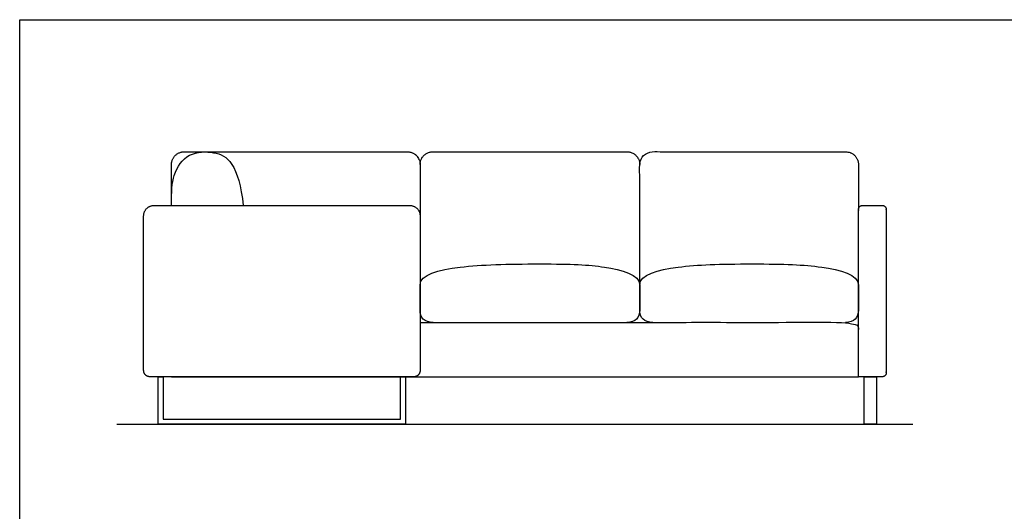
# Model space of a CAD drawing. Units: metres. Extents: x 0 to 5.69, y -0.65 to 3.04.
# Drawn here: x 0 to 3.03, y 1.53 to 3.04 of the extents above; entities that cross this region are included whole.
import ezdxf

# ---------------------------------------------------------------- set-up
doc = ezdxf.new("R2010")
doc.units = ezdxf.units.M
doc.header["$MEASUREMENT"] = 0
for name, color, linetype, true_color in [('AG-DIAGRAM', 7, 'Continuous', 0xfecc66), ('AG-FURNITURE', 7, 'Continuous', 0x66ccff), ('X-VPRT', 6, 'Continuous', 0xff00ff)]:
    doc.layers.add(name, color=color, linetype=linetype, true_color=true_color)

msp = doc.modelspace()

# ---------------------------------------------------------------- linework, layer by layer
at = {"layer": 'AG-DIAGRAM'}
msp.add_lwpolyline([(0.2995, 1.7952), (2.7497, 1.7952)], dxfattribs=at)
at = {"layer": 'AG-FURNITURE'}
for points in [[(0.807, 1.7952), (0.426, 1.7952), (0.426, 1.9413), (0.4419, 1.9413), (0.4419, 1.8111), (0.807, 1.8111), (1.1722, 1.8111), (1.1722, 1.9413), (1.188, 1.9413), (1.188, 1.7952)], [(2.6371, 1.9413), (2.6371, 1.7952), (2.599, 1.7952), (2.599, 1.9413)]]:
    msp.add_lwpolyline(points, close=True, dxfattribs=at)
msp.add_lwpolyline([(0.4673, 1.9413), (1.6008, 1.9413), (2.5819, 1.9413)], dxfattribs=at)
for points, degree, knots in [([(0.4673, 2.4683), (0.4674, 2.511), (0.4691, 2.5667), (0.5174, 2.6344), (0.6019, 2.6344), (0.6551, 2.6116), (0.6823, 2.5286), (0.6878, 2.4683)], 3, [0.038653, 0.038653, 0.038653, 0.038653, 0.353197, 0.706393, 1.05959, 1.412787, 1.765983, 1.765983, 1.765983, 1.765983]), ([(1.2724, 2.1087), (1.2458, 2.1087), (1.2325, 2.1216), (1.2325, 2.1473), (1.2325, 2.1728), (1.2325, 2.1984), (1.2325, 2.2239), (1.2325, 2.2555), (1.3451, 2.2847), (1.5001, 2.2883), (1.6008, 2.2883), (1.7015, 2.2883), (1.7961, 2.2847), (1.9088, 2.2555), (1.9088, 2.2239), (1.9088, 2.1984), (1.9088, 2.1728), (1.9088, 2.1473), (1.9088, 2.1216), (1.8955, 2.1087), (1.8689, 2.1087)], 3, [0, 0, 0, 0, 0.257361, 0.257361, 0.257361, 0.508818, 0.508818, 0.508818, 1.127225, 1.745632, 1.745632, 1.745632, 2.364039, 2.982446, 2.982446, 2.982446, 3.233903, 3.233903, 3.233903, 3.491264, 3.491264, 3.491264, 3.491264]), ([(1.9487, 2.1087), (1.9221, 2.1087), (1.9088, 2.1216), (1.9088, 2.1473), (1.9088, 2.1728), (1.9088, 2.1984), (1.9088, 2.2239), (1.9088, 2.2555), (2.0214, 2.2847), (2.1541, 2.2883), (2.2548, 2.2883), (2.3555, 2.2883), (2.4692, 2.2847), (2.5819, 2.2555), (2.5819, 2.2239), (2.5819, 2.1984), (2.5819, 2.1728), (2.5819, 2.1473), (2.5819, 2.1216), (2.5686, 2.1087), (2.542, 2.1087)], 3, [0, 0, 0, 0, 0.257361, 0.257361, 0.257361, 0.508818, 0.508818, 0.508818, 1.127225, 1.745632, 1.745632, 1.745632, 2.364039, 2.982446, 2.982446, 2.982446, 3.233903, 3.233903, 3.233903, 3.491264, 3.491264, 3.491264, 3.491264]), ([(1.2325, 2.1087), (1.5193, 2.1087), (1.6008, 2.1087), (1.7603, 2.1087), (2.5547, 2.1087), (2.5819, 2.1087), (2.5819, 2.0865)], 2, [-0.534444, -0.534444, -0.534444, 0, 0, 1.046394, 1.046394, 1.208342, 1.208342, 1.208342])]:
    msp.add_open_spline(points, degree=degree, knots=knots, dxfattribs=at)
for points, weights, knots in [([(0.4673, 2.4683), (0.4673, 2.5365), (0.4673, 2.5942), (0.4673, 2.6334), (0.5065, 2.6334), (0.6599, 2.6334), (0.9658, 2.6334), (1.1192, 2.6334), (1.1933, 2.6334), (1.2325, 2.6334), (1.2325, 2.5942), (1.2325, 2.5573), (1.2325, 2.4365)], [1, 1, 1, 0.707106781187, 1, 1, 1, 1, 1, 0.707106781187, 1, 1, 1], [-1.607614, -1.607614, -1.607614, -1.254992, -1.254992, -1.053101, -1.053101, -0.046213, -0.046213, 0.960676, 0.960676, 1.162567, 1.162567, 1.387777, 1.387777, 1.387777]), ([(1.2325, 2.5942), (1.2325, 2.6334), (1.2717, 2.6334), (1.4664, 2.6334), (1.6198, 2.6334), (1.7542, 2.6334), (1.8696, 2.6334), (1.9088, 2.6334), (1.9088, 2.5942)], [1, 0.707106781187, 1, 1, 1, 1, 1, 0.707106781187, 1], [-1.254992, -1.254992, -1.254992, -1.053101, -1.053101, -0.046213, -0.046213, 0.960676, 0.960676, 1.162567, 1.162567, 1.162567]), ([(1.9088, 2.2239), (1.9088, 2.5313), (1.9088, 2.5942), (1.9088, 2.6334), (1.9479, 2.6334), (2.1204, 2.6334), (2.2739, 2.6334), (2.4273, 2.6334), (2.5427, 2.6334), (2.5819, 2.6334), (2.5819, 2.5942), (2.5819, 2.5313), (2.5819, 2.4559)], [1, 1, 1, 0.707106781187, 1, 1, 1, 1, 1, 0.707106781187, 1, 1, 1], [-1.639356, -1.639356, -1.639356, -1.254992, -1.254992, -1.053101, -1.053101, -0.046213, -0.046213, 0.960676, 0.960676, 1.162567, 1.162567, 1.546931, 1.546931, 1.546931]), ([(2.5819, 1.9413), (2.6185, 1.9413), (2.6552, 1.9413), (2.6676, 1.9413), (2.6676, 1.9537), (2.6676, 2.2048), (2.6676, 2.4559), (2.6676, 2.4683), (2.6552, 2.4683), (2.6247, 2.4683), (2.5942, 2.4683), (2.5819, 2.4683), (2.5819, 2.4559), (2.5819, 2.2145), (2.5819, 1.9413)], [1, 1, 1, 0.707106781187, 1, 1, 1, 0.707106781187, 1, 1, 1, 0.707106781187, 1, 1, 1], [3.738956, 3.738956, 3.738956, 3.979653, 3.979653, 4.043353, 4.043353, 5.691101, 5.691101, 5.7548, 5.7548, 5.954946, 5.954946, 6.018645, 6.018645, 7.704346, 7.704346, 7.704346])]:
    msp.add_rational_spline(points, weights, degree=2, knots=knots, dxfattribs=at)
for points, weights in [([(0.3816, 2.4365), (0.3816, 2.4683), (0.4133, 2.4683)], [1, 0.707106781186, 1]), ([(1.2007, 2.4683), (1.2325, 2.4683), (1.2325, 2.4365)], [1, 0.707106781187, 1]), ([(0.4006, 1.9413), (0.3816, 1.9413), (0.3816, 1.9604)], [1, 0.707106781187, 1]), ([(1.2325, 1.9604), (1.2325, 1.9413), (1.2134, 1.9413)], [1, 0.707106781187, 1])]:
    msp.add_rational_spline(points, weights, degree=2, dxfattribs=at)
for points in [[(0.4133, 2.4683), (0.807, 2.4683), (1.2007, 2.4683)], [(0.3816, 1.9604), (0.3816, 2.1985), (0.3816, 2.4365)], [(1.2325, 2.4365), (1.2325, 2.1985), (1.2325, 1.9604)], [(1.2134, 1.9413), (0.807, 1.9413), (0.4006, 1.9413)]]:
    msp.add_open_spline(points, degree=2, dxfattribs=at)
at = {"layer": 'X-VPRT'}
msp.add_lwpolyline([(0, 3.0398), (5.6896, 3.0398), (5.6896, 0), (0, 0)], close=True, dxfattribs=at)

doc.saveas('drawing.dxf')
